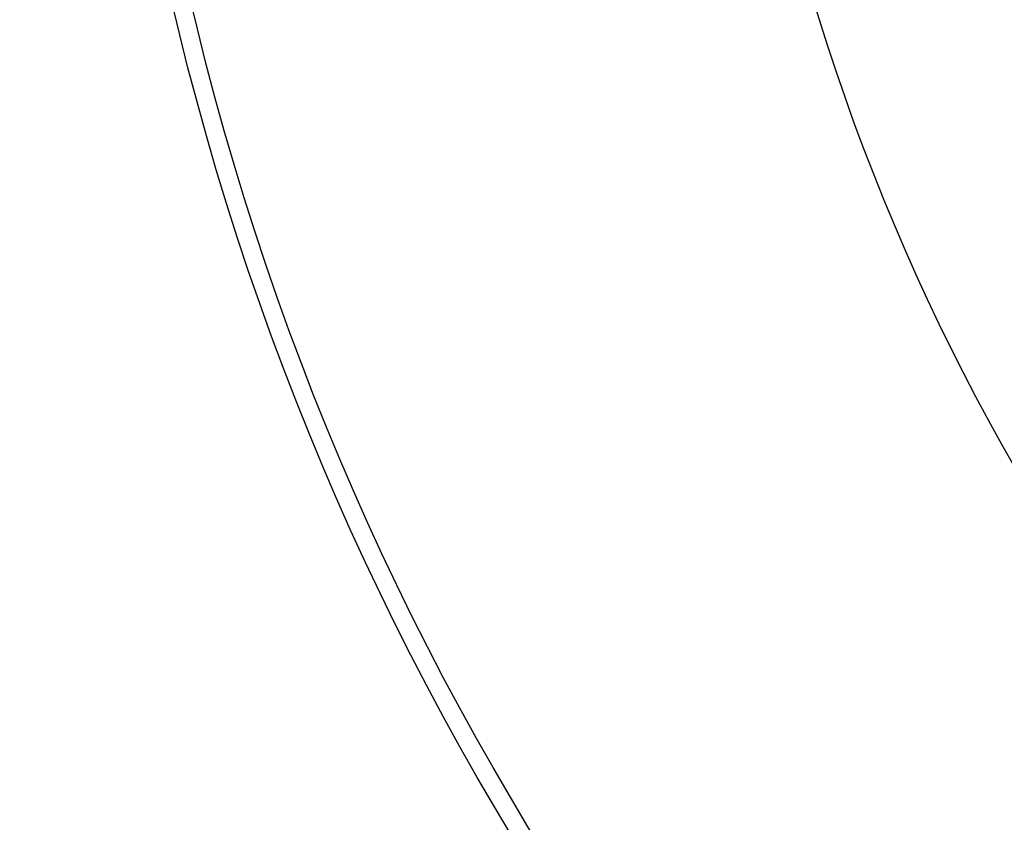
# Model space of a CAD drawing. Units: millimetres. Extents: x 14446 to 19458, y 39576 to 46701.
# Drawn here: x 17628 to 17641, y 41113 to 41124 of the extents above; entities that cross this region are included whole.
import ezdxf

# ---------------------------------------------------------------- set-up
doc = ezdxf.new("R2010")
doc.units = ezdxf.units.MM
doc.header["$LTSCALE"] = 200
doc.layers.add('OTWORY_MONTAŻOWE', color=1, linetype='Continuous')

msp = doc.modelspace()

# ---------------------------------------------------------------- linework, layer by layer
at = {"color": 7, "linetype": 'Continuous', "lineweight": 25}
for radius in [38.5, 38.5, 38.25, 38.25, 30.15, 30.15, 27.25, 27.25, 27.25]:
    msp.add_circle((17667.082, 41133.019), radius, dxfattribs=at)
at = {"layer": 'OTWORY_MONTAŻOWE'}
msp.add_circle((17667.082, 41133.019), 200, dxfattribs=at)

doc.saveas('drawing.dxf')
